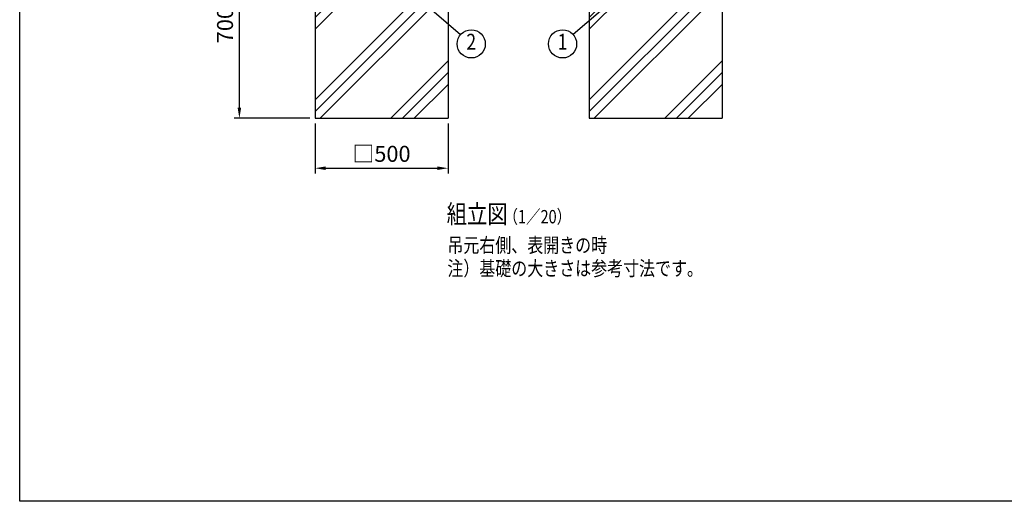
# Model space of a CAD drawing. Extents: x 0 to 7400, y 0 to 5340.
# Drawn here: x 0 to 3700, y 0 to 1810 of the extents above; entities that cross this region are included whole.
import ezdxf
from ezdxf.enums import TextEntityAlignment as Align

# ---------------------------------------------------------------- set-up
doc = ezdxf.new("R2010")
doc.units = 0
doc.header["$LTSCALE"] = 200
doc.header["$MEASUREMENT"] = 0
doc.header["$PDMODE"] = 33
doc.header["$PDSIZE"] = 5
doc.layers.get('DEFPOINTS').update_dxf_attribs({"linetype": 'CONTINUOUS'})
for name, color, linetype in [('HATCH', 2, 'CONTINUOUS'), ('MOJI', 6, 'CONTINUOUS'), ('SJC', 1, 'CONTINUOUS'), ('SUNPOU', 4, 'CONTINUOUS'), ('ZWAKU', 7, 'CONTINUOUS')]:
    doc.layers.add(name, color=color, linetype=linetype)
doc.styles.add('EXT08', font='ROMANS', dxfattribs={"width": 0.8, "bigfont": 'EXTFONT'})
doc.dimstyles.new('SJC', dxfattribs={"dimtxt": 0.18, "dimasz": 0.18, "dimexe": 0.18, "dimexo": 0.0625, "dimgap": 0.09, "dimtad": 0, "dimtih": 1, "dimtoh": 1, "dimdec": 4, "dimzin": 0, "dimdsep": 46, "dimtxsty": 'STANDARD', "dimcen": 0.09, "dimadec": 0, "dimazin": 0, "dimtfac": 1, "dimtdec": 4, "dimtofl": 0, "dimtmove": 0, "dimatfit": 3, "dimfxl": 1, "dimtolj": 1, "dimtzin": 0, "dimarcsym": 0})

# ---------------------------------------------------------------- blocks, each defined once
blk = doc.blocks.new('CALCOMP_TECHJET720A3')
at = {"layer": 'ZWAKU', "color": 2}
blk.add_lwpolyline([(0, 0), (0, 267), (370, 267), (370, 0)], close=True, dxfattribs=at)
blk = doc.blocks.new('*D7')
at = {"layer": 'DEFPOINTS', "color": 0}
for p in [(1109.8, 1439.3), (1609.8, 1439.3), (1609.8, 1251.6)]:
    blk.add_point(p, dxfattribs=at)
at = {"layer": 'SUNPOU', "lineweight": -2}
for p, q in [((1109.8, 1419.3), (1109.8, 1231.6)), ((1609.8, 1419.3), (1609.8, 1231.6)), ((1149.8, 1251.6), (1569.8, 1251.6))]:
    blk.add_line(p, q, dxfattribs=at)
at = {"layer": 'SUNPOU'}
for points in [[(1149.8, 1258.2), (1149.8, 1244.9), (1109.8, 1251.6)], [(1569.8, 1258.2), (1569.8, 1244.9), (1609.8, 1251.6)]]:
    blk.add_solid(points, dxfattribs=at)
at = {"layer": 'SUNPOU', "insert": (1359.8, 1305.6), "char_height": 60, "attachment_point": 5, "style": 'EXT08'}
blk.add_mtext('\\A1;□500', dxfattribs=at)
blk = doc.blocks.new('*D8')
at = {"layer": 'DEFPOINTS', "color": 0}
for p in [(825.6, 2139.3), (924.7, 2139.3), (1109.8, 1439.3)]:
    blk.add_point(p, dxfattribs=at)
at = {"layer": 'SUNPOU', "lineweight": -2}
for p, q in [((904.7, 2139.3), (805.6, 2139.3)), ((825.6, 1479.3), (825.6, 2099.3)), ((1089.8, 1439.3), (805.6, 1439.3))]:
    blk.add_line(p, q, dxfattribs=at)
at = {"layer": 'SUNPOU'}
for points in [[(818.9, 2099.3), (832.3, 2099.3), (825.6, 2139.3)], [(818.9, 1479.3), (832.3, 1479.3), (825.6, 1439.3)]]:
    blk.add_solid(points, dxfattribs=at)
at = {"layer": 'SUNPOU', "insert": (771.6, 1789.3), "char_height": 60, "attachment_point": 5, "rotation": 90, "style": 'EXT08'}
blk.add_mtext('\\A1;700', dxfattribs=at)

msp = doc.modelspace()

# ---------------------------------------------------------------- hatches: boundary and pattern name
at = {"layer": 'HATCH'}
h = msp.add_hatch(dxfattribs=at)
h.set_pattern_fill('PLAST', color=256, scale=1000, angle=45)
h.set_pattern_definition([(45, (976.43, -10734.04), (-176.7767, 176.7767), []), (45, (954.33, -10711.94), (-176.7767, 176.7767), []), (45, (932.24, -10689.84), (-176.7767, 176.7767), [])])
h.paths.add_polyline_path([(1609.8271997, 2139.2792562), (1384.8271997, 2139.2792562), (1384.8271997, 1839.2792562), (1334.8271997, 1839.2792562), (1334.8271997, 2139.2792562), (1109.8271997, 2139.2792562), (1109.8271997, 1439.2792562), (1609.8271997, 1439.2792562)])
h = msp.add_hatch(dxfattribs=at)
h.set_pattern_fill('PLAST', color=256, scale=1000, angle=45)
h.set_pattern_definition([(45, (2006.43, -10734.04), (-176.7767, 176.7767), []), (45, (1984.33, -10711.94), (-176.7767, 176.7767), []), (45, (1962.24, -10689.84), (-176.7767, 176.7767), [])])
h.paths.add_polyline_path([(2639.8271997, 2139.2792562), (2414.8271997, 2139.2792562), (2414.8271997, 1839.2792562), (2364.8271997, 1839.2792562), (2364.8271997, 2139.2792562), (2139.8271997, 2139.2792562), (2139.8271997, 1439.2792562), (2639.8271997, 1439.2792562)])

# ---------------------------------------------------------------- linework, layer by layer
at = {"layer": 'SJC'}
for p, q in [((1109.8271997, 2139.2792562), (1109.8271997, 1439.2792562)), ((1609.8271997, 2139.2792562), (1609.8271997, 1439.2792562)), ((2139.8271997, 2139.2792562), (2139.8271997, 1439.2792562)), ((2639.8271997, 2139.2792562), (2639.8271997, 1439.2792562)), ((1109.8271997, 1439.2792562), (1609.8271997, 1439.2792562)), ((2139.8271997, 1439.2792562), (2639.8271997, 1439.2792562))]:
    msp.add_line(p, q, dxfattribs=at)
at = {"layer": 'SUNPOU'}
for p, q in [((1380.0771997, 1993.8851052), (1656.7698615, 1753.6172505)), ((2359.5771997, 1993.8851052), (2080.1150516, 1753.4347435))]:
    msp.add_line(p, q, dxfattribs=at)
for centre in [(1696.7878969, 1718.8673319), (2039.9392622, 1718.8673319)]:
    msp.add_circle(centre, 53, dxfattribs=at)

# ---------------------------------------------------------------- block references
at = {"layer": 'ZWAKU', "xscale": 20, "yscale": 20, "zscale": 20}
msp.add_blockref('CALCOMP_TECHJET720A3', (0, 0.0000003), dxfattribs=at)

# ---------------------------------------------------------------- texts
at = {"layer": 'MOJI', "style": 'EXT08', "width": 0.8}
for s, height, p in [('組立図', 70, (1604.5083856, 1044.4958736)), ('  （1／20）', 50, (1793.3882297, 1044.4958736)), ('吊元右側、表開きの時', 55, (1607.1751548, 934.7851539)), ('注）基礎の大きさは参考寸法です。', 55, (1607.1751548, 847.7042511))]:
    msp.add_text(s, height=height, dxfattribs=at).set_placement(p)
at = {"layer": 'SUNPOU', "style": 'EXT08', "width": 0.8}
for s, p in [('2', (1696.7878969, 1718.8673319)), ('1', (2039.9392622, 1718.8673319))]:
    msp.add_text(s, height=60, dxfattribs=at).set_placement(p, align=Align.MIDDLE)

# ---------------------------------------------------------------- dimensions: what is measured, and where the dimension line sits
at = {"layer": 'SUNPOU'}
dim = msp.add_linear_dim(base=(825.5936644, 2139.2794382), p1=(1109.8271997, 1439.2792562), p2=(924.7258911, 2139.2794382), angle=90, dimstyle='SJC', override={"dimscale": 20, "dimtxt": 3, "dimasz": 2, "dimexe": 1, "dimexo": 1, "dimgap": 1.2, "dimtad": 1, "dimtih": 0, "dimtoh": 0, "dimdec": 2, "dimzin": 8, "dimtxsty": 'EXT08', "dimclrd": 256, "dimclre": 256, "dimclrt": 256, "dimaunit": 1, "dimtofl": 1, "dimtmove": 2}, dxfattribs=at)
dim.commit()
dim.dimension.update_dxf_attribs({"geometry": '*D8', "text_midpoint": (771.5936644, 1789.2793472)})
dim = msp.add_linear_dim(base=(1609.8271997, 1251.5624416), p1=(1109.8271997, 1439.2792562), p2=(1609.8271997, 1439.2792562), text='□<>', dimstyle='SJC', override={"dimscale": 20, "dimtxt": 3, "dimasz": 2, "dimexe": 1, "dimexo": 1, "dimgap": 1.2, "dimtad": 1, "dimtih": 0, "dimtoh": 0, "dimdec": 2, "dimzin": 8, "dimtxsty": 'EXT08', "dimclrd": 256, "dimclre": 256, "dimclrt": 256, "dimaunit": 1, "dimtofl": 1, "dimtmove": 2}, dxfattribs=at)
dim.commit()
dim.dimension.update_dxf_attribs({"geometry": '*D7', "text_midpoint": (1359.8271997, 1305.5624416)})

doc.saveas('drawing.dxf')
